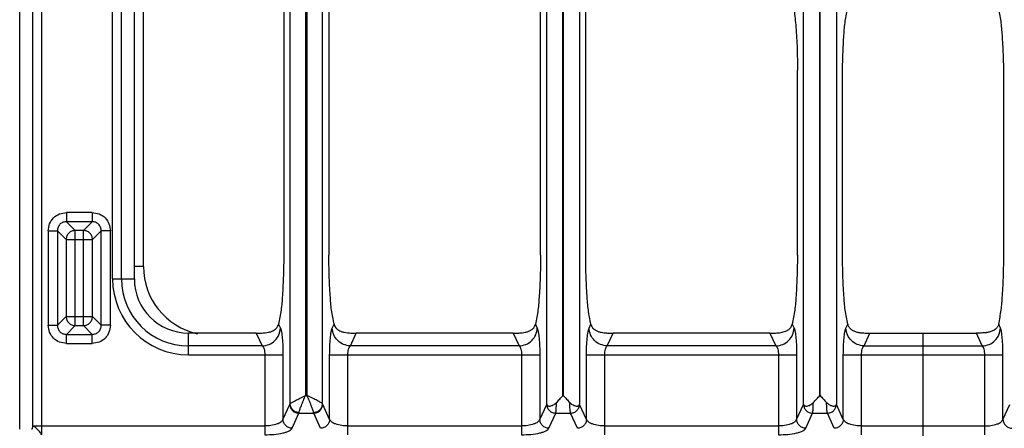
# Model space of a CAD drawing. Units: millimetres. Extents: x -597 to 2240, y 638 to 2568.
# Drawn here: x 109 to 324, y 759 to 848 of the extents above; entities that cross this region are included whole.
import ezdxf

# ---------------------------------------------------------------- set-up
doc = ezdxf.new("R2010")
doc.units = ezdxf.units.MM
doc.layers.add('AXES', color=7, linetype='Continuous')

msp = doc.modelspace()

# ---------------------------------------------------------------- linework, layer by layer
at = {"color": 7, "linetype": 'Continuous'}
for p, q in [((108.92, 759.02), (108.92, 1264.98)), ((133.92, 791.79), (133.92, 943.56)), ((166.51, 916.45), (166.51, 797)), ((176.33, 901.13), (176.33, 797)), ((222.51, 797), (222.51, 858.44)), ((232.33, 797), (232.33, 852.91)), ((278.51, 797), (278.51, 837.35)), ((288.33, 797), (288.33, 835.95)), ((323.51, 797), (323.51, 835.95)), ((160.52, 780), (145.71, 780)), ((216.52, 780), (182.32, 780)), ((272.52, 780), (238.32, 780)), ((294.32, 780), (317.52, 780)), ((305.92, 755), (305.92, 780))]:
    msp.add_line(p, q, dxfattribs=at)
at = {"color": 9, "linetype": 'Continuous', "true_color": 0xbdbabd}
for p, q in [((111.74, 1002.93), (111.74, 759.75)), ((113.67, 1002.93), (113.67, 757.82)), ((135.92, 794.5), (135.92, 950.05)), ((167.86, 949.66), (167.86, 764.53)), ((171.23, 950.89), (171.23, 766.38)), ((171.6, 766.38), (171.6, 950.89)), ((174.98, 764.53), (174.98, 949.66)), ((129.17, 791.79), (129.17, 943.56)), ((131.11, 791.79), (131.11, 943.56)), ((279.84, 764.47), (279.84, 886.5)), ((287, 886.5), (287, 764.47)), ((223.84, 764.47), (223.84, 881.5)), ((231, 881.5), (231, 764.47)), ((124.72, 806.27), (119.12, 806.27)), ((119.12, 806.27), (119.12, 804.29)), ((124.72, 806.27), (124.72, 804.29)), ((124.72, 804.29), (119.12, 804.29)), ((119.12, 804.29), (121.03, 802.39)), ((124.72, 804.29), (122.82, 802.39)), ((115.15, 802.3), (117.14, 802.3)), ((115.15, 802.3), (115.15, 781.7)), ((117.14, 802.3), (117.14, 781.7)), ((117.14, 802.3), (119.04, 800.4)), ((121.03, 781.62), (121.03, 802.39)), ((122.82, 802.39), (121.03, 802.39)), ((122.82, 781.62), (122.82, 802.39)), ((126.71, 802.3), (124.81, 800.4)), ((126.71, 781.7), (126.71, 802.3)), ((128.69, 802.3), (126.71, 802.3)), ((128.69, 781.7), (128.69, 802.3)), ((119.04, 800.4), (124.81, 800.4)), ((119.04, 800.4), (119.04, 783.61)), ((124.81, 783.61), (124.81, 800.4)), ((135.92, 794.5), (133.92, 794.5)), ((129.17, 791.79), (133.92, 791.79)), ((117.14, 781.7), (119.04, 783.61)), ((119.04, 783.61), (124.81, 783.61)), ((126.71, 781.7), (124.81, 783.61)), ((115.15, 781.7), (117.14, 781.7)), ((119.12, 779.72), (121.03, 781.62)), ((121.03, 781.62), (122.82, 781.62)), ((124.72, 779.72), (122.82, 781.62)), ((128.69, 781.7), (126.71, 781.7)), ((165.38, 781.92), (165.78, 781.05)), ((177.06, 781.05), (177.46, 781.92)), ((221.38, 781.92), (221.78, 781.05)), ((233.06, 781.05), (233.46, 781.92)), ((277.38, 781.92), (277.78, 781.05)), ((289.06, 781.05), (289.46, 781.92)), ((322.78, 781.05), (322.38, 781.92)), ((119.12, 779.72), (124.72, 779.72)), ((119.12, 777.73), (119.12, 779.72)), ((124.72, 777.73), (124.72, 779.72)), ((145.71, 775.25), (145.71, 780)), ((160.52, 780), (161.81, 777.19)), ((181.03, 777.19), (182.32, 780)), ((216.52, 780), (217.81, 777.19)), ((237.03, 777.19), (238.32, 780)), ((272.52, 780), (273.81, 777.19)), ((293.03, 777.19), (294.32, 780)), ((318.81, 777.19), (317.52, 780)), ((119.12, 777.73), (124.72, 777.73)), ((161.81, 777.19), (145.71, 777.19)), ((217.81, 777.19), (181.03, 777.19)), ((273.81, 777.19), (237.03, 777.19)), ((293.03, 777.19), (318.81, 777.19)), ((145.71, 775.25), (166.32, 775.25)), ((162.35, 775.25), (162.35, 757.82)), ((166.32, 775.25), (166.32, 761.17)), ((176.51, 761.17), (176.51, 775.25)), ((176.51, 775.25), (222.32, 775.25)), ((180.48, 757.82), (180.48, 775.25)), ((218.35, 775.25), (218.35, 757.82)), ((222.32, 775.25), (222.32, 761.17)), ((232.51, 761.17), (232.51, 775.25)), ((232.51, 775.25), (278.32, 775.25)), ((236.48, 757.82), (236.48, 775.25)), ((274.35, 775.25), (274.35, 757.82)), ((278.32, 775.25), (278.32, 761.17)), ((288.51, 761.17), (288.51, 775.25)), ((288.51, 775.25), (323.32, 775.25)), ((292.48, 757.82), (292.48, 775.25)), ((319.35, 757.82), (319.35, 775.25)), ((323.32, 761.17), (323.32, 775.25)), ((166.32, 761.17), (167.83, 764.45)), ((171.23, 766.38), (171.6, 766.38)), ((176.51, 761.17), (175.01, 764.45)), ((222.32, 761.17), (223.83, 764.45)), ((223.83, 764.45), (223.84, 764.47)), ((231.01, 764.45), (231, 764.47)), ((232.51, 761.17), (231.01, 764.45)), ((278.32, 761.17), (279.83, 764.45)), ((279.83, 764.45), (279.84, 764.47)), ((287.01, 764.45), (287, 764.47)), ((288.51, 761.17), (287.01, 764.45)), ((323.32, 761.17), (324.83, 764.45)), ((168.31, 759.23), (169.81, 762.52)), ((169.81, 762.52), (173.03, 762.52)), ((174.53, 759.23), (173.03, 762.52)), ((224.31, 759.23), (225.81, 762.52)), ((225.81, 762.52), (229.03, 762.52)), ((230.53, 759.23), (229.03, 762.52)), ((280.31, 759.23), (281.81, 762.52)), ((281.81, 762.52), (285.03, 762.52)), ((286.53, 759.23), (285.03, 762.52)), ((111.74, 759.75), (162.35, 759.75)), ((180.48, 759.75), (218.35, 759.75)), ((236.48, 759.75), (274.35, 759.75)), ((292.48, 759.75), (319.35, 759.75))]:
    msp.add_line(p, q, dxfattribs=at)
for centre, radius, end in [((150.92, 794.5), 15, 257.467), ((145.71, 791.79), 16.53, 270), ((145.71, 791.79), 14.6, 270)]:
    msp.add_arc(centre, radius, 180, end, dxfattribs=at)
at = {"color": 7, "linetype": 'Continuous'}
msp.add_arc((145.71, 791.79), 11.78, 180, 270, dxfattribs=at)
for points, knots in [([(277.26, 853.12), (277.36, 852.68), (277.57, 851.8), (277.8, 850.28), (278, 848.59), (278.25, 845.79), (278.47, 842.04), (278.49, 838.91), (278.51, 837.35)], [0, 0, 0, 0, 1.361161, 2.724072, 4.596575, 6.468009, 11.161747, 15.856516, 15.856516, 15.856516, 15.856516]), ([(288.33, 835.95), (288.34, 837.38), (288.37, 840.24), (288.58, 844.13), (288.83, 847.63), (289.21, 849.66), (289.4, 850.68)], [0, 0, 0, 0, 4.288194, 8.580738, 11.688265, 14.788399, 14.788399, 14.788399, 14.788399]), ([(323.51, 835.95), (323.49, 837.38), (323.47, 840.24), (323.25, 844.13), (323, 847.63), (322.63, 849.66), (322.44, 850.68)], [0, 0, 0, 0, 4.288194, 8.580738, 11.688265, 14.788399, 14.788399, 14.788399, 14.788399]), ([(166.51, 797), (166.49, 795.53), (166.46, 792.58), (166.24, 788.59), (165.98, 785.01), (165.58, 782.95), (165.38, 781.92)], [0, 0, 0, 0, 4.420931, 8.847122, 12.004807, 15.153681, 15.153681, 15.153681, 15.153681]), ([(177.46, 781.92), (177.26, 782.95), (176.86, 785.01), (176.6, 788.59), (176.37, 792.58), (176.35, 795.53), (176.33, 797)], [0, 0, 0, 0, 3.148882, 6.306574, 10.732758, 15.153681, 15.153681, 15.153681, 15.153681]), ([(222.51, 797), (222.49, 795.53), (222.46, 792.58), (222.24, 788.59), (221.98, 785.01), (221.58, 782.95), (221.38, 781.92)], [0, 0, 0, 0, 4.420931, 8.847122, 12.004807, 15.153681, 15.153681, 15.153681, 15.153681]), ([(233.46, 781.92), (233.26, 782.95), (232.86, 785.01), (232.6, 788.59), (232.37, 792.58), (232.35, 795.53), (232.33, 797)], [0, 0, 0, 0, 3.148882, 6.306574, 10.732758, 15.153681, 15.153681, 15.153681, 15.153681]), ([(278.51, 797), (278.49, 795.53), (278.46, 792.58), (278.24, 788.59), (277.98, 785.01), (277.58, 782.95), (277.38, 781.92)], [0, 0, 0, 0, 4.420931, 8.847122, 12.004807, 15.153681, 15.153681, 15.153681, 15.153681]), ([(289.46, 781.92), (289.26, 782.95), (288.86, 785.01), (288.6, 788.59), (288.37, 792.58), (288.35, 795.53), (288.33, 797)], [0, 0, 0, 0, 3.148882, 6.306574, 10.732758, 15.153681, 15.153681, 15.153681, 15.153681]), ([(322.38, 781.92), (322.58, 782.95), (322.98, 785.01), (323.24, 788.59), (323.46, 792.58), (323.49, 795.53), (323.51, 797)], [0, 0, 0, 0, 3.148882, 6.306574, 10.732758, 15.153681, 15.153681, 15.153681, 15.153681]), ([(160.52, 780), (160.84, 780), (161.49, 780), (162.38, 780.04), (163.15, 780.16), (163.79, 780.33), (164.36, 780.59), (164.82, 780.94), (165.2, 781.39), (165.32, 781.74), (165.38, 781.92)], [0, 0, 0, 0, 0.978121, 1.955885, 2.645513, 3.335149, 3.923031, 4.510856, 5.072577, 5.627984, 5.627984, 5.627984, 5.627984]), ([(177.46, 781.92), (177.52, 781.74), (177.64, 781.39), (178.01, 780.94), (178.48, 780.59), (179.05, 780.33), (179.68, 780.16), (180.46, 780.04), (181.34, 780), (182, 780), (182.32, 780)], [0, 0, 0, 0, 0.555407, 1.117127, 1.704957, 2.292845, 2.982489, 3.672126, 4.649876, 5.627984, 5.627984, 5.627984, 5.627984]), ([(216.52, 780), (216.84, 780), (217.49, 780), (218.38, 780.04), (219.15, 780.16), (219.79, 780.33), (220.36, 780.59), (220.82, 780.94), (221.2, 781.39), (221.32, 781.74), (221.38, 781.92)], [0, 0, 0, 0, 0.978121, 1.955885, 2.645513, 3.335149, 3.923031, 4.510856, 5.072577, 5.627984, 5.627984, 5.627984, 5.627984]), ([(233.46, 781.92), (233.52, 781.74), (233.64, 781.39), (234.01, 780.94), (234.48, 780.59), (235.05, 780.33), (235.68, 780.16), (236.46, 780.04), (237.34, 780), (238, 780), (238.32, 780)], [0, 0, 0, 0, 0.555407, 1.117127, 1.704957, 2.292845, 2.982489, 3.672126, 4.649876, 5.627984, 5.627984, 5.627984, 5.627984]), ([(275.98, 780.43), (276.07, 780.47), (276.23, 780.54), (276.61, 780.77), (277.09, 781.19), (277.28, 781.67), (277.38, 781.92)], [0, 0, 0, 0, 0.275088, 0.551806, 1.336105, 2.106282, 2.106282, 2.106282, 2.106282]), ([(289.46, 781.92), (289.54, 781.7), (289.71, 781.25), (290.26, 780.73), (290.94, 780.36), (291.45, 780.23), (291.7, 780.17)], [0, 0, 0, 0, 0.701562, 1.4175, 2.20774, 2.995361, 2.995361, 2.995361, 2.995361]), ([(322.38, 781.92), (322.3, 781.7), (322.13, 781.25), (321.58, 780.73), (320.9, 780.36), (320.39, 780.23), (320.13, 780.17)], [0, 0, 0, 0, 0.701562, 1.4175, 2.20774, 2.995361, 2.995361, 2.995361, 2.995361]), ([(272.52, 780), (272.71, 780), (273.1, 780), (273.89, 780.01), (274.87, 780.06), (275.61, 780.31), (275.98, 780.43)], [0, 0, 0, 0, 0.586532, 1.174829, 2.350285, 3.513273, 3.513273, 3.513273, 3.513273]), ([(291.7, 780.17), (291.79, 780.15), (291.96, 780.11), (292.48, 780.04), (293.27, 780), (293.97, 780), (294.32, 780)], [0, 0, 0, 0, 0.263007, 0.526046, 1.576154, 2.627949, 2.627949, 2.627949, 2.627949]), ([(320.13, 780.17), (320.05, 780.15), (319.88, 780.11), (319.36, 780.04), (318.57, 780), (317.87, 780), (317.52, 780)], [0, 0, 0, 0, 0.263007, 0.526046, 1.576154, 2.627949, 2.627949, 2.627949, 2.627949]), ([(223.84, 764.47), (223.86, 764.4), (223.91, 764.28), (224.08, 764.13), (224.31, 764.07), (224.6, 764.09), (224.92, 764.17), (225.28, 764.32), (225.65, 764.54), (225.87, 764.75), (225.98, 764.85)], [0, 0, 0, 0, 0.20196, 0.404165, 0.650312, 0.906784, 1.272731, 1.63259, 2.083407, 2.534088, 2.534088, 2.534088, 2.534088]), ([(225.98, 764.85), (226.21, 765.1), (226.68, 765.61), (227.15, 766.12), (227.39, 766.37)], [0, 0, 0, 0, 1.037794, 2.075633, 2.075633, 2.075633, 2.075633]), ([(227.45, 766.37), (227.69, 766.12), (228.15, 765.61), (228.63, 765.1), (228.86, 764.85)], [0, 0, 0, 0, 1.037493, 2.074944, 2.074944, 2.074944, 2.074944]), ([(228.86, 764.85), (228.97, 764.75), (229.19, 764.54), (229.55, 764.32), (229.91, 764.17), (230.23, 764.09), (230.52, 764.07), (230.76, 764.13), (230.93, 764.28), (230.98, 764.4), (231, 764.47)], [0, 0, 0, 0, 0.450618, 0.901394, 1.261219, 1.627112, 1.883488, 2.129554, 2.331689, 2.533578, 2.533578, 2.533578, 2.533578]), ([(279.84, 764.47), (279.86, 764.4), (279.91, 764.28), (280.08, 764.13), (280.31, 764.07), (280.6, 764.09), (280.92, 764.17), (281.28, 764.32), (281.65, 764.54), (281.87, 764.75), (281.98, 764.85)], [0, 0, 0, 0, 0.201864, 0.403969, 0.650038, 0.906431, 1.272373, 1.632231, 2.083039, 2.533703, 2.533703, 2.533703, 2.533703]), ([(281.98, 764.85), (282.21, 765.1), (282.68, 765.61), (283.15, 766.12), (283.39, 766.37)], [0, 0, 0, 0, 1.037784, 2.075613, 2.075613, 2.075613, 2.075613]), ([(283.45, 766.37), (283.69, 766.12), (284.15, 765.61), (284.63, 765.1), (284.86, 764.85)], [0, 0, 0, 0, 1.037493, 2.074944, 2.074944, 2.074944, 2.074944]), ([(284.86, 764.85), (284.97, 764.75), (285.19, 764.54), (285.55, 764.32), (285.91, 764.17), (286.24, 764.09), (286.53, 764.07), (286.76, 764.13), (286.93, 764.28), (286.98, 764.4), (287, 764.47)], [0, 0, 0, 0, 0.450817, 0.901776, 1.261685, 1.627684, 1.883951, 2.129889, 2.331849, 2.533578, 2.533578, 2.533578, 2.533578])]:
    msp.add_open_spline(points, degree=3, knots=knots, dxfattribs=at)
at = {"color": 9, "linetype": 'Continuous', "true_color": 0xbdbabd}
for points, knots in [([(115.15, 802.3), (115.22, 802.82), (115.34, 803.86), (116.24, 805.19), (117.57, 806.09), (118.61, 806.21), (119.12, 806.27)], [0, 0, 0, 0, 1.538345, 3.097416, 4.65653, 6.194923, 6.194923, 6.194923, 6.194923]), ([(124.72, 806.27), (125.24, 806.21), (126.28, 806.09), (127.61, 805.19), (128.51, 803.86), (128.63, 802.82), (128.69, 802.3)], [0, 0, 0, 0, 1.538345, 3.097416, 4.65653, 6.194923, 6.194923, 6.194923, 6.194923]), ([(119.12, 804.29), (118.86, 804.26), (118.34, 804.21), (117.67, 803.76), (117.22, 803.08), (117.17, 802.56), (117.14, 802.3)], [0, 0, 0, 0, 0.773589, 1.55648, 2.339358, 3.112935, 3.112935, 3.112935, 3.112935]), ([(126.71, 802.3), (126.68, 802.56), (126.63, 803.08), (126.18, 803.76), (125.5, 804.21), (124.98, 804.26), (124.72, 804.29)], [0, 0, 0, 0, 0.773589, 1.55648, 2.339358, 3.112935, 3.112935, 3.112935, 3.112935]), ([(121.03, 802.39), (120.77, 802.35), (120.25, 802.28), (119.6, 801.83), (119.14, 801.17), (119.08, 800.66), (119.04, 800.4)], [0, 0, 0, 0, 0.764805, 1.541113, 2.317422, 3.082227, 3.082227, 3.082227, 3.082227]), ([(124.81, 800.4), (124.77, 800.66), (124.7, 801.17), (124.25, 801.83), (123.59, 802.28), (123.08, 802.35), (122.82, 802.39)], [0, 0, 0, 0, 0.764793, 1.54109, 2.317411, 3.082227, 3.082227, 3.082227, 3.082227]), ([(119.04, 783.61), (119.08, 783.35), (119.14, 782.83), (119.6, 782.18), (120.25, 781.72), (120.77, 781.66), (121.03, 781.62)], [0, 0, 0, 0, 0.764817, 1.541137, 2.317434, 3.082227, 3.082227, 3.082227, 3.082227]), ([(122.82, 781.62), (123.08, 781.66), (123.59, 781.72), (124.25, 782.18), (124.7, 782.83), (124.77, 783.35), (124.81, 783.61)], [0, 0, 0, 0, 0.764805, 1.541113, 2.317422, 3.082227, 3.082227, 3.082227, 3.082227]), ([(119.12, 777.73), (118.61, 777.8), (117.57, 777.92), (116.24, 778.82), (115.34, 780.15), (115.22, 781.19), (115.15, 781.7)], [0, 0, 0, 0, 1.538345, 3.097416, 4.65653, 6.194923, 6.194923, 6.194923, 6.194923]), ([(117.14, 781.7), (117.17, 781.44), (117.22, 780.92), (117.67, 780.25), (118.34, 779.8), (118.86, 779.75), (119.12, 779.72)], [0, 0, 0, 0, 0.773589, 1.55648, 2.339358, 3.112935, 3.112935, 3.112935, 3.112935]), ([(128.69, 781.7), (128.63, 781.19), (128.51, 780.15), (127.61, 778.82), (126.28, 777.92), (125.24, 777.8), (124.72, 777.73)], [0, 0, 0, 0, 1.538345, 3.097416, 4.65653, 6.194923, 6.194923, 6.194923, 6.194923]), ([(124.72, 779.72), (124.98, 779.75), (125.5, 779.8), (126.18, 780.25), (126.63, 780.92), (126.68, 781.44), (126.71, 781.7)], [0, 0, 0, 0, 0.773589, 1.55648, 2.339358, 3.112935, 3.112935, 3.112935, 3.112935]), ([(161.81, 777.19), (162.31, 777.26), (163.33, 777.41), (164.63, 778.29), (165.54, 779.55), (165.7, 780.55), (165.78, 781.05)], [0, 0, 0, 0, 1.516023, 3.053597, 4.566397, 6.053917, 6.053917, 6.053917, 6.053917]), ([(165.78, 781.05), (165.83, 780.92), (165.93, 780.66), (166.01, 780.16), (166.1, 779.58), (166.22, 778.53), (166.31, 777.09), (166.32, 775.87), (166.32, 775.25)], [0, 0, 0, 0, 0.415417, 0.834062, 1.5078, 2.17871, 4.009257, 5.842318, 5.842318, 5.842318, 5.842318]), ([(176.51, 775.25), (176.52, 775.87), (176.53, 777.09), (176.62, 778.53), (176.74, 779.58), (176.83, 780.16), (176.91, 780.66), (177.01, 780.92), (177.06, 781.05)], [0, 0, 0, 0, 1.832631, 3.662751, 4.333877, 5.007831, 5.426689, 5.842318, 5.842318, 5.842318, 5.842318]), ([(181.03, 777.19), (180.52, 777.26), (179.51, 777.41), (178.21, 778.29), (177.29, 779.55), (177.14, 780.55), (177.06, 781.05)], [0, 0, 0, 0, 1.516023, 3.053597, 4.566397, 6.053917, 6.053917, 6.053917, 6.053917]), ([(217.81, 777.19), (218.31, 777.26), (219.33, 777.41), (220.63, 778.29), (221.54, 779.55), (221.7, 780.55), (221.78, 781.05)], [0, 0, 0, 0, 1.516023, 3.053597, 4.566397, 6.053917, 6.053917, 6.053917, 6.053917]), ([(221.78, 781.05), (221.83, 780.92), (221.93, 780.66), (222.01, 780.16), (222.1, 779.58), (222.22, 778.53), (222.31, 777.09), (222.32, 775.87), (222.32, 775.25)], [0, 0, 0, 0, 0.415417, 0.834062, 1.5078, 2.17871, 4.009257, 5.842318, 5.842318, 5.842318, 5.842318]), ([(232.51, 775.25), (232.52, 775.87), (232.53, 777.09), (232.62, 778.53), (232.74, 779.58), (232.83, 780.16), (232.91, 780.66), (233.01, 780.92), (233.06, 781.05)], [0, 0, 0, 0, 1.832631, 3.662751, 4.333877, 5.007831, 5.426689, 5.842318, 5.842318, 5.842318, 5.842318]), ([(237.03, 777.19), (236.52, 777.26), (235.51, 777.41), (234.21, 778.29), (233.29, 779.55), (233.14, 780.55), (233.06, 781.05)], [0, 0, 0, 0, 1.516023, 3.053597, 4.566397, 6.053917, 6.053917, 6.053917, 6.053917]), ([(273.81, 777.19), (274.31, 777.26), (275.33, 777.41), (276.63, 778.29), (277.54, 779.55), (277.7, 780.55), (277.78, 781.05)], [0, 0, 0, 0, 1.516023, 3.053597, 4.566397, 6.053917, 6.053917, 6.053917, 6.053917]), ([(277.78, 781.05), (277.83, 780.92), (277.93, 780.66), (278.01, 780.16), (278.1, 779.58), (278.22, 778.53), (278.31, 777.09), (278.32, 775.87), (278.32, 775.25)], [0, 0, 0, 0, 0.415417, 0.834062, 1.5078, 2.17871, 4.009257, 5.842318, 5.842318, 5.842318, 5.842318]), ([(288.51, 775.25), (288.52, 775.87), (288.53, 777.09), (288.62, 778.53), (288.74, 779.58), (288.83, 780.16), (288.91, 780.66), (289.01, 780.92), (289.06, 781.05)], [0, 0, 0, 0, 1.832631, 3.662751, 4.333877, 5.007831, 5.426689, 5.842318, 5.842318, 5.842318, 5.842318]), ([(293.03, 777.19), (292.52, 777.26), (291.51, 777.41), (290.21, 778.29), (289.29, 779.55), (289.14, 780.55), (289.06, 781.05)], [0, 0, 0, 0, 1.516023, 3.053597, 4.566397, 6.053917, 6.053917, 6.053917, 6.053917]), ([(318.81, 777.19), (319.31, 777.26), (320.33, 777.41), (321.63, 778.29), (322.54, 779.55), (322.7, 780.55), (322.78, 781.05)], [0, 0, 0, 0, 1.516023, 3.053597, 4.566397, 6.053917, 6.053917, 6.053917, 6.053917]), ([(323.32, 775.25), (323.32, 775.87), (323.31, 777.09), (323.22, 778.53), (323.1, 779.58), (323.01, 780.16), (322.93, 780.66), (322.83, 780.92), (322.78, 781.05)], [0, 0, 0, 0, 1.832631, 3.662751, 4.333877, 5.007831, 5.426689, 5.842318, 5.842318, 5.842318, 5.842318]), ([(161.81, 777.19), (161.9, 777.09), (162.09, 776.89), (162.22, 776.42), (162.34, 775.88), (162.35, 775.46), (162.35, 775.25)], [0, 0, 0, 0, 0.394073, 0.80786, 1.438267, 2.056758, 2.056758, 2.056758, 2.056758]), ([(180.48, 775.25), (180.49, 775.46), (180.5, 775.88), (180.62, 776.42), (180.75, 776.89), (180.94, 777.09), (181.03, 777.19)], [0, 0, 0, 0, 0.618371, 1.248603, 1.662478, 2.056716, 2.056716, 2.056716, 2.056716]), ([(217.81, 777.19), (217.9, 777.09), (218.09, 776.89), (218.22, 776.42), (218.34, 775.88), (218.35, 775.46), (218.35, 775.25)], [0, 0, 0, 0, 0.394073, 0.80786, 1.438267, 2.056758, 2.056758, 2.056758, 2.056758]), ([(236.48, 775.25), (236.49, 775.46), (236.5, 775.88), (236.62, 776.42), (236.75, 776.89), (236.94, 777.09), (237.03, 777.19)], [0, 0, 0, 0, 0.618371, 1.248603, 1.662478, 2.056716, 2.056716, 2.056716, 2.056716]), ([(273.81, 777.19), (273.9, 777.09), (274.09, 776.89), (274.22, 776.42), (274.34, 775.88), (274.35, 775.46), (274.35, 775.25)], [0, 0, 0, 0, 0.394073, 0.80786, 1.438267, 2.056758, 2.056758, 2.056758, 2.056758]), ([(292.48, 775.25), (292.49, 775.46), (292.5, 775.88), (292.62, 776.42), (292.75, 776.89), (292.94, 777.09), (293.03, 777.19)], [0, 0, 0, 0, 0.618371, 1.248603, 1.662478, 2.056716, 2.056716, 2.056716, 2.056716]), ([(319.35, 775.25), (319.35, 775.46), (319.34, 775.88), (319.22, 776.42), (319.09, 776.89), (318.9, 777.09), (318.81, 777.19)], [0, 0, 0, 0, 0.618371, 1.248603, 1.662478, 2.056716, 2.056716, 2.056716, 2.056716]), ([(167.83, 764.45), (167.83, 764.45), (167.84, 764.47), (167.84, 764.49), (167.85, 764.51), (167.86, 764.53), (167.86, 764.53)], [0, 0, 0, 0, 0.02097863, 0.04196509, 0.06686845, 0.09176822, 0.09176822, 0.09176822, 0.09176822]), ([(167.83, 764.45), (167.87, 764.2), (167.94, 763.7), (168.4, 763.07), (169.05, 762.62), (169.56, 762.55), (169.81, 762.52)], [0, 0, 0, 0, 0.743785, 1.500188, 2.268979, 3.027019, 3.027019, 3.027019, 3.027019]), ([(167.86, 764.53), (167.92, 764.59), (168.03, 764.71), (168.31, 764.87), (168.64, 765.06), (169.07, 765.3), (169.55, 765.54), (170.09, 765.81), (170.65, 766.09), (171.04, 766.28), (171.23, 766.38)], [0, 0, 0, 0, 0.24528, 0.496763, 0.947363, 1.392067, 1.974131, 2.558506, 3.207978, 3.856895, 3.856895, 3.856895, 3.856895]), ([(167.86, 764.53), (167.9, 764.3), (167.99, 763.82), (168.45, 763.22), (169.09, 762.8), (169.59, 762.72), (169.84, 762.69)], [0, 0, 0, 0, 0.713114, 1.440455, 2.199606, 2.949092, 2.949092, 2.949092, 2.949092]), ([(169.84, 762.69), (169.9, 762.95), (170.02, 763.47), (170.4, 764.32), (170.78, 765.3), (171.08, 766.02), (171.23, 766.38)], [0, 0, 0, 0, 0.797452, 1.602174, 2.777845, 3.949659, 3.949659, 3.949659, 3.949659]), ([(172.99, 762.69), (172.94, 762.95), (172.82, 763.47), (172.44, 764.32), (172.05, 765.3), (171.75, 766.02), (171.6, 766.38)], [0, 0, 0, 0, 0.797485, 1.602237, 2.777876, 3.949659, 3.949659, 3.949659, 3.949659]), ([(174.98, 764.53), (174.92, 764.59), (174.81, 764.71), (174.53, 764.87), (174.2, 765.06), (173.77, 765.3), (173.29, 765.54), (172.75, 765.81), (172.19, 766.09), (171.8, 766.28), (171.6, 766.38)], [0, 0, 0, 0, 0.245291, 0.496784, 0.947415, 1.392151, 1.974229, 2.558617, 3.208033, 3.856896, 3.856896, 3.856896, 3.856896]), ([(172.99, 762.69), (173.24, 762.72), (173.75, 762.8), (174.39, 763.22), (174.85, 763.82), (174.94, 764.3), (174.98, 764.53)], [0, 0, 0, 0, 0.749486, 1.508636, 2.235977, 2.94909, 2.94909, 2.94909, 2.94909]), ([(173.03, 762.52), (173.28, 762.55), (173.79, 762.62), (174.44, 763.07), (174.89, 763.7), (174.97, 764.2), (175.01, 764.45)], [0, 0, 0, 0, 0.758039, 1.526831, 2.283233, 3.027019, 3.027019, 3.027019, 3.027019]), ([(175.01, 764.45), (175.01, 764.45), (175, 764.47), (174.99, 764.49), (174.99, 764.51), (174.98, 764.53), (174.98, 764.53)], [0, 0, 0, 0, 0.02097862, 0.04196507, 0.06686844, 0.09176822, 0.09176822, 0.09176822, 0.09176822]), ([(223.83, 764.45), (223.87, 764.2), (223.94, 763.7), (224.4, 763.07), (225.05, 762.62), (225.56, 762.55), (225.81, 762.52)], [0, 0, 0, 0, 0.743786, 1.500188, 2.268979, 3.027019, 3.027019, 3.027019, 3.027019]), ([(225.81, 762.52), (225.84, 762.66), (225.89, 762.94), (225.92, 763.47), (225.95, 764.11), (225.97, 764.6), (225.98, 764.85)], [0, 0, 0, 0, 0.430517, 0.862622, 1.603399, 2.343064, 2.343064, 2.343064, 2.343064]), ([(229.03, 762.52), (229, 762.66), (228.95, 762.94), (228.92, 763.47), (228.89, 764.11), (228.87, 764.6), (228.86, 764.85)], [0, 0, 0, 0, 0.430544, 0.862682, 1.603422, 2.343045, 2.343045, 2.343045, 2.343045]), ([(229.03, 762.52), (229.28, 762.55), (229.79, 762.62), (230.44, 763.07), (230.89, 763.7), (230.97, 764.2), (231.01, 764.45)], [0, 0, 0, 0, 0.758039, 1.526831, 2.283233, 3.027019, 3.027019, 3.027019, 3.027019]), ([(279.83, 764.45), (279.87, 764.2), (279.94, 763.7), (280.4, 763.07), (281.05, 762.62), (281.56, 762.55), (281.81, 762.52)], [0, 0, 0, 0, 0.743786, 1.500188, 2.268979, 3.027019, 3.027019, 3.027019, 3.027019]), ([(281.81, 762.52), (281.84, 762.66), (281.89, 762.94), (281.92, 763.47), (281.95, 764.11), (281.97, 764.6), (281.98, 764.85)], [0, 0, 0, 0, 0.43052, 0.862627, 1.603409, 2.343079, 2.343079, 2.343079, 2.343079]), ([(285.03, 762.52), (285, 762.66), (284.95, 762.94), (284.92, 763.47), (284.89, 764.11), (284.87, 764.6), (284.86, 764.85)], [0, 0, 0, 0, 0.430544, 0.862682, 1.603422, 2.343045, 2.343045, 2.343045, 2.343045]), ([(285.03, 762.52), (285.28, 762.55), (285.79, 762.62), (286.44, 763.07), (286.89, 763.7), (286.97, 764.2), (287.01, 764.45)], [0, 0, 0, 0, 0.758039, 1.526831, 2.283233, 3.027019, 3.027019, 3.027019, 3.027019]), ([(169.81, 762.52), (169.82, 762.53), (169.82, 762.55), (169.83, 762.6), (169.84, 762.65), (169.84, 762.68), (169.84, 762.7)], [0, 0, 0, 0, 0.0384273, 0.0768498, 0.1334837, 0.1901312, 0.1901312, 0.1901312, 0.1901312]), ([(173.03, 762.52), (173.02, 762.53), (173.02, 762.55), (173.01, 762.6), (173, 762.65), (173, 762.68), (172.99, 762.7)], [0, 0, 0, 0, 0.0384273, 0.0768498, 0.1334837, 0.1901312, 0.1901312, 0.1901312, 0.1901312]), ([(166.32, 761.17), (166.18, 760.94), (165.87, 760.46), (164.88, 760.1), (163.72, 759.79), (162.81, 759.76), (162.35, 759.75)], [0, 0, 0, 0, 0.785393, 1.652428, 3.048771, 4.395635, 4.395635, 4.395635, 4.395635]), ([(168.31, 759.23), (168.06, 759.27), (167.55, 759.34), (166.9, 759.78), (166.44, 760.42), (166.36, 760.92), (166.32, 761.17)], [0, 0, 0, 0, 0.758039, 1.526831, 2.283233, 3.027019, 3.027019, 3.027019, 3.027019]), ([(176.51, 761.17), (176.48, 760.92), (176.4, 760.42), (175.94, 759.78), (175.29, 759.34), (174.78, 759.27), (174.53, 759.23)], [0, 0, 0, 0, 0.743785, 1.500188, 2.268979, 3.027019, 3.027019, 3.027019, 3.027019]), ([(180.48, 759.75), (180.03, 759.76), (179.11, 759.79), (177.96, 760.1), (176.97, 760.46), (176.66, 760.94), (176.51, 761.17)], [0, 0, 0, 0, 1.346838, 2.743207, 3.610294, 4.395664, 4.395664, 4.395664, 4.395664]), ([(222.32, 761.17), (222.18, 760.94), (221.87, 760.46), (220.88, 760.1), (219.72, 759.79), (218.81, 759.76), (218.35, 759.75)], [0, 0, 0, 0, 0.785393, 1.652428, 3.048771, 4.395635, 4.395635, 4.395635, 4.395635]), ([(224.31, 759.23), (224.06, 759.27), (223.55, 759.34), (222.9, 759.78), (222.44, 760.42), (222.36, 760.92), (222.32, 761.17)], [0, 0, 0, 0, 0.758039, 1.526831, 2.283233, 3.027019, 3.027019, 3.027019, 3.027019]), ([(232.51, 761.17), (232.48, 760.92), (232.4, 760.42), (231.94, 759.78), (231.29, 759.34), (230.78, 759.27), (230.53, 759.23)], [0, 0, 0, 0, 0.743785, 1.500188, 2.268979, 3.027019, 3.027019, 3.027019, 3.027019]), ([(236.48, 759.75), (236.03, 759.76), (235.11, 759.79), (233.96, 760.1), (232.97, 760.46), (232.66, 760.94), (232.51, 761.17)], [0, 0, 0, 0, 1.346838, 2.743207, 3.610294, 4.395664, 4.395664, 4.395664, 4.395664]), ([(278.32, 761.17), (278.18, 760.94), (277.87, 760.46), (276.88, 760.1), (275.72, 759.79), (274.81, 759.76), (274.35, 759.75)], [0, 0, 0, 0, 0.785393, 1.652428, 3.048771, 4.395635, 4.395635, 4.395635, 4.395635]), ([(280.31, 759.23), (280.06, 759.27), (279.55, 759.34), (278.9, 759.78), (278.44, 760.42), (278.36, 760.92), (278.32, 761.17)], [0, 0, 0, 0, 0.758039, 1.526831, 2.283233, 3.027019, 3.027019, 3.027019, 3.027019]), ([(288.51, 761.17), (288.48, 760.92), (288.4, 760.42), (287.94, 759.78), (287.29, 759.34), (286.78, 759.27), (286.53, 759.23)], [0, 0, 0, 0, 0.743785, 1.500188, 2.268979, 3.027019, 3.027019, 3.027019, 3.027019]), ([(292.48, 759.75), (292.03, 759.76), (291.11, 759.79), (289.96, 760.1), (288.97, 760.46), (288.66, 760.94), (288.51, 761.17)], [0, 0, 0, 0, 1.346838, 2.743207, 3.610294, 4.395664, 4.395664, 4.395664, 4.395664]), ([(319.35, 759.75), (319.8, 759.76), (320.72, 759.79), (321.88, 760.1), (322.87, 760.46), (323.18, 760.94), (323.32, 761.17)], [0, 0, 0, 0, 1.346838, 2.743207, 3.610294, 4.395664, 4.395664, 4.395664, 4.395664]), ([(323.32, 761.17), (323.36, 760.92), (323.44, 760.42), (323.9, 759.78), (324.55, 759.34), (325.06, 759.27), (325.31, 759.23)], [0, 0, 0, 0, 0.743785, 1.500188, 2.268979, 3.027019, 3.027019, 3.027019, 3.027019]), ([(111.74, 759.75), (111.74, 759.67), (111.73, 759.5), (111.67, 759.29), (111.65, 759.09), (111.56, 759.04), (111.52, 759.02)], [0, 0, 0, 0, 0.2453973, 0.5166697, 0.6753282, 0.7967986, 0.7967986, 0.7967986, 0.7967986]), ([(113.67, 757.82), (113.66, 757.85), (113.62, 757.9), (113.6, 758.02), (113.55, 758.14), (113.42, 758.36), (113.18, 758.62), (112.9, 758.88), (112.68, 759.1), (112.52, 759.26), (112.36, 759.41), (112.21, 759.54), (112.07, 759.63), (111.94, 759.69), (111.82, 759.7), (111.77, 759.74), (111.74, 759.75)], [0, 0, 0, 0, 0.094423, 0.192196, 0.347374, 0.501016, 0.949111, 1.401175, 1.639359, 1.877301, 2.089405, 2.301022, 2.454516, 2.610478, 2.710149, 2.803035, 2.803035, 2.803035, 2.803035]), ([(162.35, 757.82), (163.03, 757.84), (164.38, 757.87), (165.94, 758.11), (167.04, 758.41), (167.6, 758.64), (168.06, 758.89), (168.23, 759.12), (168.31, 759.23)], [0, 0, 0, 0, 2.025691, 4.037623, 4.726543, 5.432079, 5.86469, 6.276534, 6.276534, 6.276534, 6.276534]), ([(218.35, 757.82), (219.03, 757.84), (220.38, 757.87), (221.94, 758.11), (223.04, 758.41), (223.6, 758.64), (224.06, 758.89), (224.23, 759.12), (224.31, 759.23)], [0, 0, 0, 0, 2.025691, 4.037623, 4.726543, 5.432079, 5.86469, 6.276534, 6.276534, 6.276534, 6.276534]), ([(274.35, 757.82), (275.03, 757.84), (276.38, 757.87), (277.94, 758.11), (279.04, 758.41), (279.6, 758.64), (280.06, 758.89), (280.23, 759.12), (280.31, 759.23)], [0, 0, 0, 0, 2.025691, 4.037623, 4.726543, 5.432079, 5.86469, 6.276534, 6.276534, 6.276534, 6.276534])]:
    msp.add_open_spline(points, degree=3, knots=knots, dxfattribs=at)
at = {"layer": 'AXES', "color": 9, "linetype": 'Continuous', "true_color": 0xbdbabd}
for p, q in [((283.37, 766.38), (283.37, 886.5)), ((283.47, 766.38), (283.47, 886.5)), ((227.37, 766.38), (227.37, 881.5)), ((227.47, 766.38), (227.47, 881.5)), ((227.37, 766.38), (227.47, 766.38)), ((283.37, 766.38), (283.47, 766.38))]:
    msp.add_line(p, q, dxfattribs=at)

doc.saveas('drawing.dxf')
